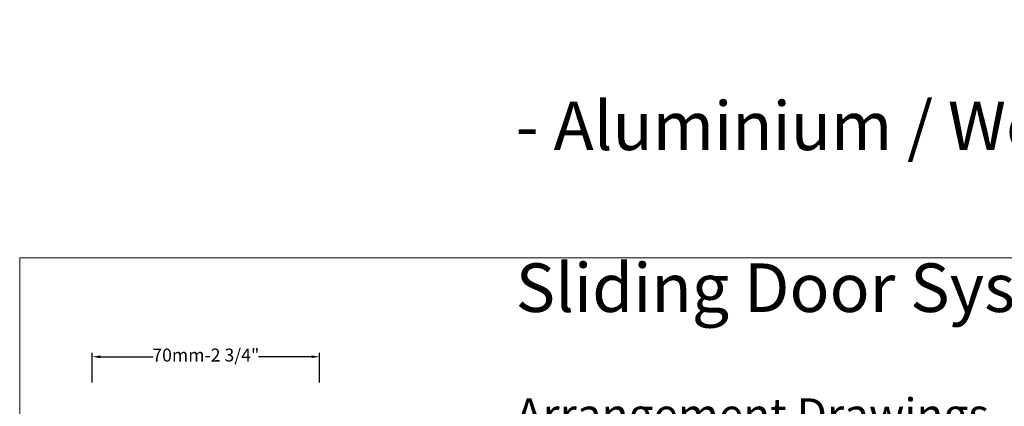
# Model space of a CAD drawing. Units: inches. Extents: x 3754 to 7821, y 34 to 1508.
# Drawn here: x 4324 to 4628, y 1389 to 1508 of the extents above; entities that cross this region are included whole.
import ezdxf

# ---------------------------------------------------------------- set-up
doc = ezdxf.new("R2010")
doc.units = ezdxf.units.IN
doc.header["$MEASUREMENT"] = 0
doc.layers.get('0').update_dxf_attribs({"lineweight": 0})
doc.styles.get("Standard").update_dxf_attribs({"font": 'arial.ttf'})
doc.dimstyles.new('ISO-25', dxfattribs={"dimtxt": 2.5, "dimasz": 2.5, "dimexe": 1.25, "dimexo": 0.625, "dimtad": 1, "dimdec": 0, "dimtxsty": 'Standard', "dimcen": 2.5, "dimadec": 0, "dimazin": 0, "dimtfac": 1, "dimtdec": 0, "dimtmove": 0, "dimatfit": 3, "dimfxl": 1, "dimarcsym": 0})

# ---------------------------------------------------------------- blocks, each defined once
blk = doc.blocks.new('*D61')
at = {"lineweight": -2, "transparency": 16777216}
for p, q in [((4346.49, 1396.13), (4346.49, 1405.29)), ((4348.99, 1404.04), (4365.36, 1404.04)), ((4414.26, 1404.04), (4397.89, 1404.04)), ((4416.76, 1396.13), (4416.76, 1405.29))]:
    blk.add_line(p, q, dxfattribs=at)
at = {"transparency": 16777216}
for points in [[(4348.99, 1404.46), (4348.99, 1403.62), (4346.49, 1404.04)], [(4414.26, 1404.46), (4414.26, 1403.62), (4416.76, 1404.04)]]:
    blk.add_solid(points, dxfattribs=at)
at = {"color": 0, "transparency": 16777216, "insert": (4381.63, 1404.04), "char_height": 4, "attachment_point": 5}
blk.add_mtext('70mm-2 3/4"', dxfattribs=at)

msp = doc.modelspace()

# ---------------------------------------------------------------- linework, layer by layer
msp.add_lwpolyline([(4324.08, 1434.59), (4902.55, 1434.59), (4902.55, 785.11), (4324.08, 785.11)], close=True)

# ---------------------------------------------------------------- texts
at = {"insert": (4477.43, 1507.88), "char_height": 15, "attachment_point": 1}
msp.add_mtext_dynamic_manual_height_columns('\\pi82.851;{\\fArial|b1|i0|c0|p34;AW65 - Aluminium / Wood\\P\\pi70.818;Folding Sliding Door System\\P\\pi43.734;\\H0.66667x;General Arrangement Drawings - Outward Opening}', width=425.1222, gutter_width=1, heights=[70.19], dxfattribs=at)

# ---------------------------------------------------------------- dimensions: what is measured, and where the dimension line sits
dim = msp.add_linear_dim(base=(4416.76, 1404.04), p1=(4346.49, 1395.51), p2=(4416.76, 1395.51), text='70mm-2 3/4"', dimstyle='ISO-25', override={"dimtxt": 4, "dimtad": 0, "dimclrd": 256, "dimclre": 256})
dim.commit()
dim.dimension.update_dxf_attribs({"geometry": '*D61', "text_midpoint": (4381.63, 1404.04)})

doc.saveas('drawing.dxf')
